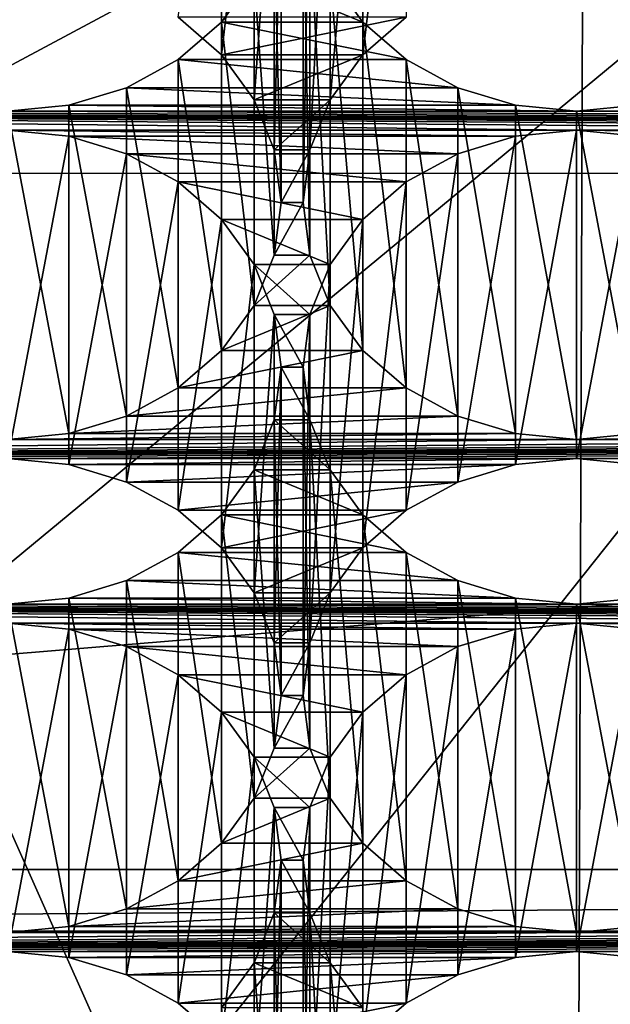
# Model space of a CAD drawing. Units: millimetres. Extents: x -77 to -18, y 3 to 172.
# Drawn here: x -51 to -50, y 18 to 20 of the extents above; entities that cross this region are included whole.
import ezdxf

# ---------------------------------------------------------------- set-up
doc = ezdxf.new("R2010")
doc.units = ezdxf.units.MM
doc.header["$LTSCALE"] = 33.374815
for name, color, linetype in [('123', 7, 'CONTINUOUS'), ('125', 7, 'CONTINUOUS'), ('127', 7, 'CONTINUOUS'), ('133', 7, 'CONTINUOUS'), ('189', 7, 'CONTINUOUS'), ('190', 7, 'CONTINUOUS'), ('223', 7, 'CONTINUOUS'), ('224', 7, 'CONTINUOUS'), ('225', 7, 'CONTINUOUS'), ('279', 7, 'CONTINUOUS'), ('291', 7, 'CONTINUOUS'), ('292', 7, 'CONTINUOUS'), ('293', 7, 'CONTINUOUS'), ('91', 7, 'CONTINUOUS')]:
    doc.layers.add(name, color=color, linetype=linetype)

msp = doc.modelspace()

# ---------------------------------------------------------------- linework, layer by layer
at = {"layer": '123', "linetype": 'Continuous'}
for points in [[(-50.7619, 20.0575, -480.9733), (-50.5135, 19.9547, -481.0327), (-50.8365, 19.9547, -481.0327), (-50.7619, 20.0575, -480.9733)], [(-50.5882, 20.0575, -480.9733), (-50.5135, 19.9547, -481.0327), (-50.7619, 20.0575, -480.9733), (-50.5882, 20.0575, -480.9733)], [(-50.8365, 19.9547, -481.0327), (-50.4145, 19.8691, -481.0822), (-50.9355, 19.8691, -481.0822), (-50.8365, 19.9547, -481.0327)], [(-50.5135, 19.9547, -481.0327), (-50.4145, 19.8691, -481.0822), (-50.8365, 19.9547, -481.0327), (-50.5135, 19.9547, -481.0327)], [(-50.9355, 19.8691, -481.0822), (-50.2962, 19.8047, -481.1193), (-51.0538, 19.8047, -481.1193), (-50.9355, 19.8691, -481.0822)], [(-50.4145, 19.8691, -481.0822), (-50.2962, 19.8047, -481.1193), (-50.9355, 19.8691, -481.0822), (-50.4145, 19.8691, -481.0822)], [(-51.0538, 19.8047, -481.1193), (-50.1646, 19.7647, -481.1424), (-51.1855, 19.7647, -481.1424), (-51.0538, 19.8047, -481.1193)], [(-50.2962, 19.8047, -481.1193), (-50.1646, 19.7647, -481.1424), (-51.0538, 19.8047, -481.1193), (-50.2962, 19.8047, -481.1193)], [(-44.825, 19.7077, -481.1753), (-46.125, 19.7077, -481.1753), (-53.925, 19.751, -481.1503), (-44.825, 19.7077, -481.1753)], [(-43.525, 19.7077, -481.1753), (-44.825, 19.7077, -481.1753), (-53.925, 19.751, -481.1503), (-43.525, 19.7077, -481.1753)], [(-46.125, 19.7077, -481.1753), (-47.425, 19.7077, -481.1753), (-53.925, 19.751, -481.1503), (-46.125, 19.7077, -481.1753)], [(-47.425, 19.7077, -481.1753), (-48.725, 19.7077, -481.1753), (-53.925, 19.751, -481.1503), (-47.425, 19.7077, -481.1753)], [(-48.725, 19.7077, -481.1753), (-50.025, 19.7077, -481.1753), (-53.925, 19.751, -481.1503), (-48.725, 19.7077, -481.1753)], [(-50.025, 19.7077, -481.1753), (-51.325, 19.7077, -481.1753), (-53.925, 19.751, -481.1503), (-50.025, 19.7077, -481.1753)], [(-42.225, 19.7077, -481.1753), (-43.525, 19.7077, -481.1753), (-53.925, 19.751, -481.1503), (-42.225, 19.7077, -481.1753)], [(-53.925, 19.751, -481.1503), (-52.625, 19.751, -481.1503), (-40.925, 19.7077, -481.1753), (-53.925, 19.751, -481.1503)], [(-42.225, 19.7077, -481.1753), (-53.925, 19.751, -481.1503), (-40.925, 19.7077, -481.1753), (-42.225, 19.7077, -481.1753)], [(-52.625, 19.751, -481.1503), (-51.325, 19.751, -481.1503), (-40.925, 19.7077, -481.1753), (-52.625, 19.751, -481.1503)], [(-51.1855, 19.7647, -481.1424), (-50.025, 19.751, -481.1503), (-51.325, 19.751, -481.1503), (-51.1855, 19.7647, -481.1424)], [(-51.325, 19.751, -481.1503), (-50.025, 19.751, -481.1503), (-40.925, 19.7077, -481.1753), (-51.325, 19.751, -481.1503)], [(-50.1646, 19.7647, -481.1424), (-50.025, 19.751, -481.1503), (-51.1855, 19.7647, -481.1424), (-50.1646, 19.7647, -481.1424)], [(-49.8855, 19.7647, -481.1424), (-48.725, 19.751, -481.1503), (-50.025, 19.751, -481.1503), (-49.8855, 19.7647, -481.1424)], [(-50.025, 19.751, -481.1503), (-48.725, 19.751, -481.1503), (-40.925, 19.7077, -481.1753), (-50.025, 19.751, -481.1503)], [(-50.025, 19.7077, -481.1753), (-50.1646, 19.694, -481.1832), (-51.325, 19.7077, -481.1753), (-50.025, 19.7077, -481.1753)], [(-51.325, 19.7077, -481.1753), (-50.1646, 19.694, -481.1832), (-51.1855, 19.694, -481.1832), (-51.325, 19.7077, -481.1753)], [(-48.725, 19.7077, -481.1753), (-48.8646, 19.694, -481.1832), (-50.025, 19.7077, -481.1753), (-48.725, 19.7077, -481.1753)], [(-50.025, 19.7077, -481.1753), (-48.8646, 19.694, -481.1832), (-49.8855, 19.694, -481.1832), (-50.025, 19.7077, -481.1753)], [(-50.1646, 19.694, -481.1832), (-50.2962, 19.654, -481.2063), (-51.1855, 19.694, -481.1832), (-50.1646, 19.694, -481.1832)], [(-51.1855, 19.694, -481.1832), (-50.2962, 19.654, -481.2063), (-51.0538, 19.654, -481.2063), (-51.1855, 19.694, -481.1832)], [(-50.2962, 19.654, -481.2063), (-50.4145, 19.5896, -481.2435), (-51.0538, 19.654, -481.2063), (-50.2962, 19.654, -481.2063)], [(-51.0538, 19.654, -481.2063), (-50.4145, 19.5896, -481.2435), (-50.9355, 19.5896, -481.2435), (-51.0538, 19.654, -481.2063)], [(-50.4145, 19.5896, -481.2435), (-50.5135, 19.504, -481.2929), (-50.9355, 19.5896, -481.2435), (-50.4145, 19.5896, -481.2435)], [(-50.9355, 19.5896, -481.2435), (-50.5135, 19.504, -481.2929), (-50.8365, 19.504, -481.2929), (-50.9355, 19.5896, -481.2435)], [(-50.5135, 19.504, -481.2929), (-50.5882, 19.4012, -481.3523), (-50.8365, 19.504, -481.2929), (-50.5135, 19.504, -481.2929)], [(-50.8365, 19.504, -481.2929), (-50.5882, 19.4012, -481.3523), (-50.7619, 19.4012, -481.3523), (-50.8365, 19.504, -481.2929)], [(-50.5882, 19.4012, -481.3523), (-50.6343, 19.2867, -481.4184), (-50.7619, 19.4012, -481.3523), (-50.5882, 19.4012, -481.3523)], [(-50.7619, 19.4012, -481.3523), (-50.6343, 19.2867, -481.4184), (-50.7157, 19.2867, -481.4184), (-50.7619, 19.4012, -481.3523)], [(-50.6343, 19.2867, -481.4184), (-50.6499, 19.1664, -481.4878), (-50.7157, 19.2867, -481.4184), (-50.6343, 19.2867, -481.4184)], [(-50.7157, 19.2867, -481.4184), (-50.6499, 19.1664, -481.4878), (-50.7001, 19.1664, -481.4878), (-50.7157, 19.2867, -481.4184)], [(-50.7001, 19.1664, -481.4878), (-50.6343, 19.0462, -481.5572), (-50.7157, 19.0462, -481.5572), (-50.7001, 19.1664, -481.4878)], [(-50.6499, 19.1664, -481.4878), (-50.6343, 19.0462, -481.5572), (-50.7001, 19.1664, -481.4878), (-50.6499, 19.1664, -481.4878)], [(-50.7157, 19.0462, -481.5572), (-50.5882, 18.9317, -481.6233), (-50.7619, 18.9317, -481.6233), (-50.7157, 19.0462, -481.5572)], [(-50.6343, 19.0462, -481.5572), (-50.5882, 18.9317, -481.6233), (-50.7157, 19.0462, -481.5572), (-50.6343, 19.0462, -481.5572)], [(-50.7619, 18.9317, -481.6233), (-50.5135, 18.8288, -481.6827), (-50.8365, 18.8288, -481.6827), (-50.7619, 18.9317, -481.6233)], [(-50.5882, 18.9317, -481.6233), (-50.5135, 18.8288, -481.6827), (-50.7619, 18.9317, -481.6233), (-50.5882, 18.9317, -481.6233)], [(-50.8365, 18.8288, -481.6827), (-50.4145, 18.7432, -481.7322), (-50.9355, 18.7432, -481.7322), (-50.8365, 18.8288, -481.6827)], [(-50.5135, 18.8288, -481.6827), (-50.4145, 18.7432, -481.7322), (-50.8365, 18.8288, -481.6827), (-50.5135, 18.8288, -481.6827)], [(-50.9355, 18.7432, -481.7322), (-50.2962, 18.6789, -481.7693), (-51.0538, 18.6789, -481.7693), (-50.9355, 18.7432, -481.7322)], [(-50.4145, 18.7432, -481.7322), (-50.2962, 18.6789, -481.7693), (-50.9355, 18.7432, -481.7322), (-50.4145, 18.7432, -481.7322)], [(-51.0538, 18.6789, -481.7693), (-50.1646, 18.6389, -481.7924), (-51.1855, 18.6389, -481.7924), (-51.0538, 18.6789, -481.7693)], [(-50.2962, 18.6789, -481.7693), (-50.1646, 18.6389, -481.7924), (-51.0538, 18.6789, -481.7693), (-50.2962, 18.6789, -481.7693)], [(-46.125, 18.5819, -481.8253), (-47.425, 18.5819, -481.8253), (-53.925, 18.6252, -481.8003), (-46.125, 18.5819, -481.8253)], [(-44.825, 18.5819, -481.8253), (-46.125, 18.5819, -481.8253), (-53.925, 18.6252, -481.8003), (-44.825, 18.5819, -481.8253)], [(-47.425, 18.5819, -481.8253), (-48.725, 18.5819, -481.8253), (-53.925, 18.6252, -481.8003), (-47.425, 18.5819, -481.8253)], [(-48.725, 18.5819, -481.8253), (-50.025, 18.5819, -481.8253), (-53.925, 18.6252, -481.8003), (-48.725, 18.5819, -481.8253)], [(-50.025, 18.5819, -481.8253), (-51.325, 18.5819, -481.8253), (-53.925, 18.6252, -481.8003), (-50.025, 18.5819, -481.8253)], [(-43.525, 18.5819, -481.8253), (-44.825, 18.5819, -481.8253), (-53.925, 18.6252, -481.8003), (-43.525, 18.5819, -481.8253)], [(-42.225, 18.5819, -481.8253), (-43.525, 18.5819, -481.8253), (-53.925, 18.6252, -481.8003), (-42.225, 18.5819, -481.8253)], [(-53.925, 18.6252, -481.8003), (-52.625, 18.6252, -481.8003), (-39.625, 18.5819, -481.8253), (-53.925, 18.6252, -481.8003)], [(-42.225, 18.5819, -481.8253), (-53.925, 18.6252, -481.8003), (-40.925, 18.5819, -481.8253), (-42.225, 18.5819, -481.8253)], [(-40.925, 18.5819, -481.8253), (-53.925, 18.6252, -481.8003), (-39.625, 18.5819, -481.8253), (-40.925, 18.5819, -481.8253)], [(-52.625, 18.6252, -481.8003), (-51.325, 18.6252, -481.8003), (-39.625, 18.5819, -481.8253), (-52.625, 18.6252, -481.8003)], [(-51.1855, 18.6389, -481.7924), (-50.025, 18.6252, -481.8003), (-51.325, 18.6252, -481.8003), (-51.1855, 18.6389, -481.7924)], [(-51.325, 18.6252, -481.8003), (-50.025, 18.6252, -481.8003), (-39.625, 18.5819, -481.8253), (-51.325, 18.6252, -481.8003)], [(-50.1646, 18.6389, -481.7924), (-50.025, 18.6252, -481.8003), (-51.1855, 18.6389, -481.7924), (-50.1646, 18.6389, -481.7924)], [(-49.8855, 18.6389, -481.7924), (-48.725, 18.6252, -481.8003), (-50.025, 18.6252, -481.8003), (-49.8855, 18.6389, -481.7924)], [(-50.025, 18.6252, -481.8003), (-48.725, 18.6252, -481.8003), (-39.625, 18.5819, -481.8253), (-50.025, 18.6252, -481.8003)], [(-50.025, 18.5819, -481.8253), (-50.1646, 18.5682, -481.8332), (-51.325, 18.5819, -481.8253), (-50.025, 18.5819, -481.8253)], [(-51.325, 18.5819, -481.8253), (-50.1646, 18.5682, -481.8332), (-51.1855, 18.5682, -481.8332), (-51.325, 18.5819, -481.8253)], [(-48.725, 18.5819, -481.8253), (-48.8646, 18.5682, -481.8332), (-50.025, 18.5819, -481.8253), (-48.725, 18.5819, -481.8253)], [(-50.025, 18.5819, -481.8253), (-48.8646, 18.5682, -481.8332), (-49.8855, 18.5682, -481.8332), (-50.025, 18.5819, -481.8253)], [(-50.1646, 18.5682, -481.8332), (-50.2962, 18.5282, -481.8563), (-51.1855, 18.5682, -481.8332), (-50.1646, 18.5682, -481.8332)], [(-51.1855, 18.5682, -481.8332), (-50.2962, 18.5282, -481.8563), (-51.0538, 18.5282, -481.8563), (-51.1855, 18.5682, -481.8332)], [(-50.2962, 18.5282, -481.8563), (-50.4145, 18.4638, -481.8935), (-51.0538, 18.5282, -481.8563), (-50.2962, 18.5282, -481.8563)], [(-51.0538, 18.5282, -481.8563), (-50.4145, 18.4638, -481.8935), (-50.9355, 18.4638, -481.8935), (-51.0538, 18.5282, -481.8563)], [(-50.4145, 18.4638, -481.8935), (-50.5135, 18.3782, -481.9429), (-50.9355, 18.4638, -481.8935), (-50.4145, 18.4638, -481.8935)], [(-50.9355, 18.4638, -481.8935), (-50.5135, 18.3782, -481.9429), (-50.8365, 18.3782, -481.9429), (-50.9355, 18.4638, -481.8935)], [(-50.5135, 18.3782, -481.9429), (-50.5882, 18.2753, -482.0023), (-50.8365, 18.3782, -481.9429), (-50.5135, 18.3782, -481.9429)], [(-50.8365, 18.3782, -481.9429), (-50.5882, 18.2753, -482.0023), (-50.7619, 18.2753, -482.0023), (-50.8365, 18.3782, -481.9429)], [(-50.5882, 18.2753, -482.0023), (-50.6343, 18.1609, -482.0684), (-50.7619, 18.2753, -482.0023), (-50.5882, 18.2753, -482.0023)], [(-50.7619, 18.2753, -482.0023), (-50.6343, 18.1609, -482.0684), (-50.7157, 18.1609, -482.0684), (-50.7619, 18.2753, -482.0023)], [(-50.6343, 18.1609, -482.0684), (-50.6499, 18.0406, -482.1378), (-50.7157, 18.1609, -482.0684), (-50.6343, 18.1609, -482.0684)], [(-50.7157, 18.1609, -482.0684), (-50.6499, 18.0406, -482.1378), (-50.7001, 18.0406, -482.1378), (-50.7157, 18.1609, -482.0684)], [(-50.7001, 18.0406, -482.1378), (-50.6343, 17.9204, -482.2072), (-50.7157, 17.9204, -482.2072), (-50.7001, 18.0406, -482.1378)], [(-50.6499, 18.0406, -482.1378), (-50.6343, 17.9204, -482.2072), (-50.7001, 18.0406, -482.1378), (-50.6499, 18.0406, -482.1378)], [(-50.7157, 17.9204, -482.2072), (-50.5882, 17.8059, -482.2733), (-50.7619, 17.8059, -482.2733), (-50.7157, 17.9204, -482.2072)], [(-50.6343, 17.9204, -482.2072), (-50.5882, 17.8059, -482.2733), (-50.7157, 17.9204, -482.2072), (-50.6343, 17.9204, -482.2072)], [(-50.7619, 17.8059, -482.2733), (-50.5135, 17.703, -482.3327), (-50.8365, 17.703, -482.3327), (-50.7619, 17.8059, -482.2733)], [(-50.5882, 17.8059, -482.2733), (-50.5135, 17.703, -482.3327), (-50.7619, 17.8059, -482.2733), (-50.5882, 17.8059, -482.2733)]]:
    msp.add_3dface(points, dxfattribs=at)
at = {"layer": '125', "linetype": 'Continuous'}
for points in [[(-50.8365, 19.8799, -479.3439), (-50.4145, 19.9655, -479.2944), (-50.9355, 19.9655, -479.2944), (-50.8365, 19.8799, -479.3439)], [(-50.5135, 19.8799, -479.3439), (-50.4145, 19.9655, -479.2944), (-50.8365, 19.8799, -479.3439), (-50.5135, 19.8799, -479.3439)], [(-50.7619, 19.777, -479.4033), (-50.5135, 19.8799, -479.3439), (-50.8365, 19.8799, -479.3439), (-50.7619, 19.777, -479.4033)], [(-50.5882, 19.777, -479.4033), (-50.5135, 19.8799, -479.3439), (-50.7619, 19.777, -479.4033), (-50.5882, 19.777, -479.4033)], [(-50.7157, 19.6625, -479.4694), (-50.5882, 19.777, -479.4033), (-50.7619, 19.777, -479.4033), (-50.7157, 19.6625, -479.4694)], [(-50.6343, 19.6625, -479.4694), (-50.5882, 19.777, -479.4033), (-50.7157, 19.6625, -479.4694), (-50.6343, 19.6625, -479.4694)], [(-50.7001, 19.5423, -479.5388), (-50.6343, 19.6625, -479.4694), (-50.7157, 19.6625, -479.4694), (-50.7001, 19.5423, -479.5388)], [(-50.6499, 19.5423, -479.5388), (-50.6343, 19.6625, -479.4694), (-50.7001, 19.5423, -479.5388), (-50.6499, 19.5423, -479.5388)], [(-50.6343, 19.422, -479.6082), (-50.6499, 19.5423, -479.5388), (-50.7157, 19.422, -479.6082), (-50.6343, 19.422, -479.6082)], [(-50.7157, 19.422, -479.6082), (-50.6499, 19.5423, -479.5388), (-50.7001, 19.5423, -479.5388), (-50.7157, 19.422, -479.6082)], [(-50.5882, 19.3075, -479.6743), (-50.6343, 19.422, -479.6082), (-50.7619, 19.3075, -479.6743), (-50.5882, 19.3075, -479.6743)], [(-50.7619, 19.3075, -479.6743), (-50.6343, 19.422, -479.6082), (-50.7157, 19.422, -479.6082), (-50.7619, 19.3075, -479.6743)], [(-50.5135, 19.2047, -479.7337), (-50.5882, 19.3075, -479.6743), (-50.8365, 19.2047, -479.7337), (-50.5135, 19.2047, -479.7337)], [(-50.8365, 19.2047, -479.7337), (-50.5882, 19.3075, -479.6743), (-50.7619, 19.3075, -479.6743), (-50.8365, 19.2047, -479.7337)], [(-50.4145, 19.1191, -479.7831), (-50.5135, 19.2047, -479.7337), (-50.9355, 19.1191, -479.7831), (-50.4145, 19.1191, -479.7831)], [(-50.9355, 19.1191, -479.7831), (-50.5135, 19.2047, -479.7337), (-50.8365, 19.2047, -479.7337), (-50.9355, 19.1191, -479.7831)], [(-50.2962, 19.0547, -479.8203), (-50.4145, 19.1191, -479.7831), (-51.0538, 19.0547, -479.8203), (-50.2962, 19.0547, -479.8203)], [(-51.0538, 19.0547, -479.8203), (-50.4145, 19.1191, -479.7831), (-50.9355, 19.1191, -479.7831), (-51.0538, 19.0547, -479.8203)], [(-50.1646, 19.0147, -479.8434), (-50.2962, 19.0547, -479.8203), (-51.1855, 19.0147, -479.8434), (-50.1646, 19.0147, -479.8434)], [(-51.1855, 19.0147, -479.8434), (-50.2962, 19.0547, -479.8203), (-51.0538, 19.0547, -479.8203), (-51.1855, 19.0147, -479.8434)], [(-50.025, 19.001, -479.8513), (-50.1646, 19.0147, -479.8434), (-51.325, 19.001, -479.8513), (-50.025, 19.001, -479.8513)], [(-51.325, 19.001, -479.8513), (-50.1646, 19.0147, -479.8434), (-51.1855, 19.0147, -479.8434), (-51.325, 19.001, -479.8513)], [(-48.725, 19.001, -479.8513), (-48.8646, 19.0147, -479.8434), (-50.025, 19.001, -479.8513), (-48.725, 19.001, -479.8513)], [(-50.025, 19.001, -479.8513), (-48.8646, 19.0147, -479.8434), (-49.8855, 19.0147, -479.8434), (-50.025, 19.001, -479.8513)], [(-43.525, 19.001, -479.8513), (-44.825, 19.001, -479.8513), (-53.925, 18.9577, -479.8763), (-43.525, 19.001, -479.8513)], [(-42.225, 19.001, -479.8513), (-43.525, 19.001, -479.8513), (-53.925, 18.9577, -479.8763), (-42.225, 19.001, -479.8513)], [(-44.825, 19.001, -479.8513), (-46.125, 19.001, -479.8513), (-53.925, 18.9577, -479.8763), (-44.825, 19.001, -479.8513)], [(-46.125, 19.001, -479.8513), (-47.425, 19.001, -479.8513), (-53.925, 18.9577, -479.8763), (-46.125, 19.001, -479.8513)], [(-47.425, 19.001, -479.8513), (-48.725, 19.001, -479.8513), (-53.925, 18.9577, -479.8763), (-47.425, 19.001, -479.8513)], [(-48.725, 19.001, -479.8513), (-50.025, 19.001, -479.8513), (-53.925, 18.9577, -479.8763), (-48.725, 19.001, -479.8513)], [(-50.025, 19.001, -479.8513), (-51.325, 19.001, -479.8513), (-53.925, 18.9577, -479.8763), (-50.025, 19.001, -479.8513)], [(-53.925, 18.9577, -479.8763), (-52.625, 18.9577, -479.8763), (-40.925, 19.001, -479.8513), (-53.925, 18.9577, -479.8763)], [(-42.225, 19.001, -479.8513), (-53.925, 18.9577, -479.8763), (-40.925, 19.001, -479.8513), (-42.225, 19.001, -479.8513)], [(-52.625, 18.9577, -479.8763), (-51.325, 18.9577, -479.8763), (-40.925, 19.001, -479.8513), (-52.625, 18.9577, -479.8763)], [(-51.325, 18.9577, -479.8763), (-50.025, 18.9577, -479.8763), (-40.925, 19.001, -479.8513), (-51.325, 18.9577, -479.8763)], [(-50.025, 18.9577, -479.8763), (-48.725, 18.9577, -479.8763), (-40.925, 19.001, -479.8513), (-50.025, 18.9577, -479.8763)], [(-50.025, 18.9577, -479.8763), (-51.325, 18.9577, -479.8763), (-51.1855, 18.944, -479.8842), (-50.025, 18.9577, -479.8763)], [(-50.1646, 18.944, -479.8842), (-50.025, 18.9577, -479.8763), (-51.1855, 18.944, -479.8842), (-50.1646, 18.944, -479.8842)], [(-51.0538, 18.904, -479.9073), (-50.1646, 18.944, -479.8842), (-51.1855, 18.944, -479.8842), (-51.0538, 18.904, -479.9073)], [(-50.2962, 18.904, -479.9073), (-50.1646, 18.944, -479.8842), (-51.0538, 18.904, -479.9073), (-50.2962, 18.904, -479.9073)], [(-48.725, 18.9577, -479.8763), (-50.025, 18.9577, -479.8763), (-49.8855, 18.944, -479.8842), (-48.725, 18.9577, -479.8763)], [(-50.9355, 18.8396, -479.9444), (-50.2962, 18.904, -479.9073), (-51.0538, 18.904, -479.9073), (-50.9355, 18.8396, -479.9444)], [(-50.4145, 18.8396, -479.9444), (-50.2962, 18.904, -479.9073), (-50.9355, 18.8396, -479.9444), (-50.4145, 18.8396, -479.9444)], [(-50.8365, 18.754, -479.9939), (-50.4145, 18.8396, -479.9444), (-50.9355, 18.8396, -479.9444), (-50.8365, 18.754, -479.9939)], [(-50.5135, 18.754, -479.9939), (-50.4145, 18.8396, -479.9444), (-50.8365, 18.754, -479.9939), (-50.5135, 18.754, -479.9939)], [(-50.7619, 18.6512, -480.0533), (-50.5135, 18.754, -479.9939), (-50.8365, 18.754, -479.9939), (-50.7619, 18.6512, -480.0533)], [(-50.5882, 18.6512, -480.0533), (-50.5135, 18.754, -479.9939), (-50.7619, 18.6512, -480.0533), (-50.5882, 18.6512, -480.0533)], [(-50.7157, 18.5367, -480.1194), (-50.5882, 18.6512, -480.0533), (-50.7619, 18.6512, -480.0533), (-50.7157, 18.5367, -480.1194)], [(-50.6343, 18.5367, -480.1194), (-50.5882, 18.6512, -480.0533), (-50.7157, 18.5367, -480.1194), (-50.6343, 18.5367, -480.1194)], [(-50.7001, 18.4164, -480.1888), (-50.6343, 18.5367, -480.1194), (-50.7157, 18.5367, -480.1194), (-50.7001, 18.4164, -480.1888)], [(-50.6499, 18.4164, -480.1888), (-50.6343, 18.5367, -480.1194), (-50.7001, 18.4164, -480.1888), (-50.6499, 18.4164, -480.1888)], [(-50.6343, 18.2962, -480.2582), (-50.6499, 18.4164, -480.1888), (-50.7157, 18.2962, -480.2582), (-50.6343, 18.2962, -480.2582)], [(-50.7157, 18.2962, -480.2582), (-50.6499, 18.4164, -480.1888), (-50.7001, 18.4164, -480.1888), (-50.7157, 18.2962, -480.2582)], [(-50.5882, 18.1817, -480.3243), (-50.6343, 18.2962, -480.2582), (-50.7619, 18.1817, -480.3243), (-50.5882, 18.1817, -480.3243)], [(-50.7619, 18.1817, -480.3243), (-50.6343, 18.2962, -480.2582), (-50.7157, 18.2962, -480.2582), (-50.7619, 18.1817, -480.3243)], [(-50.5135, 18.0788, -480.3837), (-50.5882, 18.1817, -480.3243), (-50.8365, 18.0788, -480.3837), (-50.5135, 18.0788, -480.3837)], [(-50.8365, 18.0788, -480.3837), (-50.5882, 18.1817, -480.3243), (-50.7619, 18.1817, -480.3243), (-50.8365, 18.0788, -480.3837)], [(-50.4145, 17.9932, -480.4331), (-50.5135, 18.0788, -480.3837), (-50.9355, 17.9932, -480.4331), (-50.4145, 17.9932, -480.4331)], [(-50.9355, 17.9932, -480.4331), (-50.5135, 18.0788, -480.3837), (-50.8365, 18.0788, -480.3837), (-50.9355, 17.9932, -480.4331)], [(-50.2962, 17.9289, -480.4703), (-50.4145, 17.9932, -480.4331), (-51.0538, 17.9289, -480.4703), (-50.2962, 17.9289, -480.4703)], [(-51.0538, 17.9289, -480.4703), (-50.4145, 17.9932, -480.4331), (-50.9355, 17.9932, -480.4331), (-51.0538, 17.9289, -480.4703)], [(-50.1646, 17.8889, -480.4934), (-50.2962, 17.9289, -480.4703), (-51.1855, 17.8889, -480.4934), (-50.1646, 17.8889, -480.4934)], [(-51.1855, 17.8889, -480.4934), (-50.2962, 17.9289, -480.4703), (-51.0538, 17.9289, -480.4703), (-51.1855, 17.8889, -480.4934)], [(-50.025, 17.8752, -480.5013), (-50.1646, 17.8889, -480.4934), (-51.325, 17.8752, -480.5013), (-50.025, 17.8752, -480.5013)], [(-51.325, 17.8752, -480.5013), (-50.1646, 17.8889, -480.4934), (-51.1855, 17.8889, -480.4934), (-51.325, 17.8752, -480.5013)], [(-48.725, 17.8752, -480.5013), (-48.8646, 17.8889, -480.4934), (-50.025, 17.8752, -480.5013), (-48.725, 17.8752, -480.5013)], [(-50.025, 17.8752, -480.5013), (-48.8646, 17.8889, -480.4934), (-49.8855, 17.8889, -480.4934), (-50.025, 17.8752, -480.5013)], [(-44.825, 17.8752, -480.5013), (-46.125, 17.8752, -480.5013), (-55.225, 17.8319, -480.5263), (-44.825, 17.8752, -480.5013)], [(-43.525, 17.8752, -480.5013), (-44.825, 17.8752, -480.5013), (-55.225, 17.8319, -480.5263), (-43.525, 17.8752, -480.5013)], [(-46.125, 17.8752, -480.5013), (-47.425, 17.8752, -480.5013), (-55.225, 17.8319, -480.5263), (-46.125, 17.8752, -480.5013)], [(-47.425, 17.8752, -480.5013), (-48.725, 17.8752, -480.5013), (-55.225, 17.8319, -480.5263), (-47.425, 17.8752, -480.5013)], [(-48.725, 17.8752, -480.5013), (-50.025, 17.8752, -480.5013), (-55.225, 17.8319, -480.5263), (-48.725, 17.8752, -480.5013)], [(-50.025, 17.8752, -480.5013), (-51.325, 17.8752, -480.5013), (-55.225, 17.8319, -480.5263), (-50.025, 17.8752, -480.5013)], [(-42.225, 17.8752, -480.5013), (-43.525, 17.8752, -480.5013), (-55.225, 17.8319, -480.5263), (-42.225, 17.8752, -480.5013)], [(-40.925, 17.8752, -480.5013), (-42.225, 17.8752, -480.5013), (-55.225, 17.8319, -480.5263), (-40.925, 17.8752, -480.5013)], [(-53.925, 17.8319, -480.5263), (-40.925, 17.8752, -480.5013), (-55.225, 17.8319, -480.5263), (-53.925, 17.8319, -480.5263)], [(-53.925, 17.8319, -480.5263), (-52.625, 17.8319, -480.5263), (-40.925, 17.8752, -480.5013), (-53.925, 17.8319, -480.5263)], [(-52.625, 17.8319, -480.5263), (-51.325, 17.8319, -480.5263), (-40.925, 17.8752, -480.5013), (-52.625, 17.8319, -480.5263)], [(-51.325, 17.8319, -480.5263), (-50.025, 17.8319, -480.5263), (-40.925, 17.8752, -480.5013), (-51.325, 17.8319, -480.5263)], [(-50.025, 17.8319, -480.5263), (-48.725, 17.8319, -480.5263), (-40.925, 17.8752, -480.5013), (-50.025, 17.8319, -480.5263)], [(-50.025, 17.8319, -480.5263), (-51.325, 17.8319, -480.5263), (-51.1855, 17.8182, -480.5342), (-50.025, 17.8319, -480.5263)], [(-50.1646, 17.8182, -480.5342), (-50.025, 17.8319, -480.5263), (-51.1855, 17.8182, -480.5342), (-50.1646, 17.8182, -480.5342)], [(-51.0538, 17.7782, -480.5573), (-50.1646, 17.8182, -480.5342), (-51.1855, 17.8182, -480.5342), (-51.0538, 17.7782, -480.5573)], [(-50.2962, 17.7782, -480.5573), (-50.1646, 17.8182, -480.5342), (-51.0538, 17.7782, -480.5573), (-50.2962, 17.7782, -480.5573)], [(-48.725, 17.8319, -480.5263), (-50.025, 17.8319, -480.5263), (-49.8855, 17.8182, -480.5342), (-48.725, 17.8319, -480.5263)], [(-50.9355, 17.7138, -480.5944), (-50.2962, 17.7782, -480.5573), (-51.0538, 17.7782, -480.5573), (-50.9355, 17.7138, -480.5944)], [(-50.4145, 17.7138, -480.5944), (-50.2962, 17.7782, -480.5573), (-50.9355, 17.7138, -480.5944), (-50.4145, 17.7138, -480.5944)], [(-50.8365, 17.6282, -480.6439), (-50.4145, 17.7138, -480.5944), (-50.9355, 17.7138, -480.5944), (-50.8365, 17.6282, -480.6439)], [(-50.5135, 17.6282, -480.6439), (-50.4145, 17.7138, -480.5944), (-50.8365, 17.6282, -480.6439), (-50.5135, 17.6282, -480.6439)]]:
    msp.add_3dface(points, dxfattribs=at)
at = {"layer": '127', "linetype": 'Continuous'}
for points in [[(-38.023, 19.6091, -483.5416), (-38.8081, 21.0975, -482.6823), (-56.8269, 19.6094, -483.5415), (-38.023, 19.6091, -483.5416)], [(-38.8081, 21.0975, -482.6823), (-56.0419, 21.0975, -482.6823), (-56.8269, 19.6094, -483.5415), (-38.8081, 21.0975, -482.6823)], [(-38.023, 19.6091, -483.5416), (-56.8269, 19.6094, -483.5415), (-57.2732, 18.0187, -484.4599), (-38.023, 19.6091, -483.5416)], [(-37.5769, 18.0187, -484.4599), (-38.023, 19.6091, -483.5416), (-57.2732, 18.0187, -484.4599), (-37.5769, 18.0187, -484.4599)], [(-37.5769, 18.0187, -484.4599), (-57.2732, 18.0187, -484.4599), (-56.5891, 17.8785, -484.5408), (-37.5769, 18.0187, -484.4599)], [(-37.5769, 18.0187, -484.4599), (-56.5891, 17.8785, -484.5408), (-38.261, 17.8785, -484.5408), (-37.5769, 18.0187, -484.4599)], [(-56.5891, 17.8785, -484.5408), (-56.6636, 16.7889, -485.1699), (-38.261, 17.8785, -484.5408), (-56.5891, 17.8785, -484.5408)], [(-38.261, 17.8785, -484.5408), (-56.6636, 16.7889, -485.1699), (-38.1864, 16.7889, -485.1699), (-38.261, 17.8785, -484.5408)]]:
    msp.add_3dface(points, dxfattribs=at)
at = {"layer": '133', "linetype": 'Continuous'}
for points in [[(-55.425, 21.0889, -492.6177), (-47.425, 21.9389, -494.0899), (-55.2243, 19.5471, -493.5079), (-55.425, 21.0889, -492.6177)], [(-47.425, 21.9389, -494.0899), (-54.6329, 18.0832, -494.3531), (-55.2243, 19.5471, -493.5079), (-47.425, 21.9389, -494.0899)], [(-47.425, 21.9389, -494.0899), (-53.6795, 16.7691, -495.1117), (-54.6329, 18.0832, -494.3531), (-47.425, 21.9389, -494.0899)], [(-47.425, 21.9389, -494.0899), (-52.4128, 15.6722, -495.745), (-53.6795, 16.7691, -495.1117), (-47.425, 21.9389, -494.0899)], [(-47.425, 21.9389, -494.0899), (-50.8964, 14.847, -496.2215), (-52.4128, 15.6722, -495.745), (-47.425, 21.9389, -494.0899)], [(-47.425, 21.9389, -494.0899), (-49.2049, 14.3344, -496.5174), (-50.8964, 14.847, -496.2215), (-47.425, 21.9389, -494.0899)]]:
    msp.add_3dface(points, dxfattribs=at)
at = {"layer": '189', "linetype": 'Continuous'}
for points in [[(-50.025, 18.5819, -481.8253), (-49.8855, 18.5682, -481.8332), (-50.025, 17.8319, -480.5263), (-50.025, 18.5819, -481.8253)], [(-50.025, 17.8319, -480.5263), (-49.8855, 18.5682, -481.8332), (-49.8855, 17.8182, -480.5342), (-50.025, 17.8319, -480.5263)]]:
    msp.add_3dface(points, dxfattribs=at)
at = {"layer": '190', "linetype": 'Continuous'}
for points in [[(-50.1646, 18.5682, -481.8332), (-50.025, 18.5819, -481.8253), (-50.1646, 17.8182, -480.5342), (-50.1646, 18.5682, -481.8332)], [(-50.025, 18.5819, -481.8253), (-50.025, 17.8319, -480.5263), (-50.1646, 17.8182, -480.5342), (-50.025, 18.5819, -481.8253)], [(-50.2962, 18.5282, -481.8563), (-50.1646, 18.5682, -481.8332), (-50.2962, 17.7782, -480.5573), (-50.2962, 18.5282, -481.8563)], [(-50.1646, 18.5682, -481.8332), (-50.1646, 17.8182, -480.5342), (-50.2962, 17.7782, -480.5573), (-50.1646, 18.5682, -481.8332)], [(-50.4145, 18.4638, -481.8935), (-50.2962, 18.5282, -481.8563), (-50.4145, 17.7138, -480.5944), (-50.4145, 18.4638, -481.8935)], [(-50.2962, 18.5282, -481.8563), (-50.2962, 17.7782, -480.5573), (-50.4145, 17.7138, -480.5944), (-50.2962, 18.5282, -481.8563)], [(-50.5135, 18.3782, -481.9429), (-50.4145, 18.4638, -481.8935), (-50.5135, 17.6282, -480.6439), (-50.5135, 18.3782, -481.9429)], [(-50.4145, 18.4638, -481.8935), (-50.4145, 17.7138, -480.5944), (-50.5135, 17.6282, -480.6439), (-50.4145, 18.4638, -481.8935)], [(-50.5882, 18.2753, -482.0023), (-50.5135, 18.3782, -481.9429), (-50.5882, 17.5253, -480.7033), (-50.5882, 18.2753, -482.0023)], [(-50.5135, 18.3782, -481.9429), (-50.5135, 17.6282, -480.6439), (-50.5882, 17.5253, -480.7033), (-50.5135, 18.3782, -481.9429)], [(-50.6343, 18.1609, -482.0684), (-50.5882, 18.2753, -482.0023), (-50.6343, 17.4109, -480.7694), (-50.6343, 18.1609, -482.0684)], [(-50.5882, 18.2753, -482.0023), (-50.5882, 17.5253, -480.7033), (-50.6343, 17.4109, -480.7694), (-50.5882, 18.2753, -482.0023)], [(-50.6499, 18.0406, -482.1378), (-50.6343, 18.1609, -482.0684), (-50.6499, 17.2906, -480.8388), (-50.6499, 18.0406, -482.1378)], [(-50.6343, 18.1609, -482.0684), (-50.6343, 17.4109, -480.7694), (-50.6499, 17.2906, -480.8388), (-50.6343, 18.1609, -482.0684)], [(-50.6343, 17.9204, -482.2072), (-50.6499, 18.0406, -482.1378), (-50.6343, 17.1704, -480.9082), (-50.6343, 17.9204, -482.2072)], [(-50.6499, 18.0406, -482.1378), (-50.6499, 17.2906, -480.8388), (-50.6343, 17.1704, -480.9082), (-50.6499, 18.0406, -482.1378)], [(-50.5882, 17.8059, -482.2733), (-50.6343, 17.9204, -482.2072), (-50.5882, 17.0559, -480.9743), (-50.5882, 17.8059, -482.2733)], [(-50.6343, 17.9204, -482.2072), (-50.6343, 17.1704, -480.9082), (-50.5882, 17.0559, -480.9743), (-50.6343, 17.9204, -482.2072)], [(-50.5135, 17.703, -482.3327), (-50.5882, 17.8059, -482.2733), (-50.5135, 16.953, -481.0337), (-50.5135, 17.703, -482.3327)], [(-50.5882, 17.8059, -482.2733), (-50.5882, 17.0559, -480.9743), (-50.5135, 16.953, -481.0337), (-50.5882, 17.8059, -482.2733)]]:
    msp.add_3dface(points, dxfattribs=at)
at = {"layer": '223', "linetype": 'Continuous'}
for points in [[(-50.025, 19.7077, -481.1753), (-49.8855, 19.694, -481.1832), (-50.025, 18.9577, -479.8763), (-50.025, 19.7077, -481.1753)], [(-50.025, 18.9577, -479.8763), (-49.8855, 19.694, -481.1832), (-49.8855, 18.944, -479.8842), (-50.025, 18.9577, -479.8763)], [(-49.8855, 18.6389, -481.7924), (-50.025, 18.6252, -481.8003), (-49.8855, 17.8889, -480.4934), (-49.8855, 18.6389, -481.7924)], [(-50.025, 18.6252, -481.8003), (-50.025, 17.8752, -480.5013), (-49.8855, 17.8889, -480.4934), (-50.025, 18.6252, -481.8003)]]:
    msp.add_3dface(points, dxfattribs=at)
at = {"layer": '224', "linetype": 'Continuous'}
for points in [[(-50.1646, 19.694, -481.1832), (-50.025, 19.7077, -481.1753), (-50.1646, 18.944, -479.8842), (-50.1646, 19.694, -481.1832)], [(-50.025, 19.7077, -481.1753), (-50.025, 18.9577, -479.8763), (-50.1646, 18.944, -479.8842), (-50.025, 19.7077, -481.1753)], [(-50.2962, 19.654, -481.2063), (-50.1646, 19.694, -481.1832), (-50.2962, 18.904, -479.9073), (-50.2962, 19.654, -481.2063)], [(-50.1646, 19.694, -481.1832), (-50.1646, 18.944, -479.8842), (-50.2962, 18.904, -479.9073), (-50.1646, 19.694, -481.1832)], [(-50.4145, 19.5896, -481.2435), (-50.2962, 19.654, -481.2063), (-50.4145, 18.8396, -479.9444), (-50.4145, 19.5896, -481.2435)], [(-50.2962, 19.654, -481.2063), (-50.2962, 18.904, -479.9073), (-50.4145, 18.8396, -479.9444), (-50.2962, 19.654, -481.2063)], [(-50.5135, 19.504, -481.2929), (-50.4145, 19.5896, -481.2435), (-50.5135, 18.754, -479.9939), (-50.5135, 19.504, -481.2929)], [(-50.4145, 19.5896, -481.2435), (-50.4145, 18.8396, -479.9444), (-50.5135, 18.754, -479.9939), (-50.4145, 19.5896, -481.2435)], [(-50.5882, 19.4012, -481.3523), (-50.5135, 19.504, -481.2929), (-50.5882, 18.6512, -480.0533), (-50.5882, 19.4012, -481.3523)], [(-50.5135, 19.504, -481.2929), (-50.5135, 18.754, -479.9939), (-50.5882, 18.6512, -480.0533), (-50.5135, 19.504, -481.2929)], [(-50.6343, 19.2867, -481.4184), (-50.5882, 19.4012, -481.3523), (-50.6343, 18.5367, -480.1194), (-50.6343, 19.2867, -481.4184)], [(-50.5882, 19.4012, -481.3523), (-50.5882, 18.6512, -480.0533), (-50.6343, 18.5367, -480.1194), (-50.5882, 19.4012, -481.3523)], [(-50.6499, 19.1664, -481.4878), (-50.6343, 19.2867, -481.4184), (-50.6499, 18.4164, -480.1888), (-50.6499, 19.1664, -481.4878)], [(-50.6343, 19.2867, -481.4184), (-50.6343, 18.5367, -480.1194), (-50.6499, 18.4164, -480.1888), (-50.6343, 19.2867, -481.4184)], [(-50.6343, 19.0462, -481.5572), (-50.6499, 19.1664, -481.4878), (-50.6343, 18.2962, -480.2582), (-50.6343, 19.0462, -481.5572)], [(-50.6499, 19.1664, -481.4878), (-50.6499, 18.4164, -480.1888), (-50.6343, 18.2962, -480.2582), (-50.6499, 19.1664, -481.4878)], [(-50.5882, 18.9317, -481.6233), (-50.6343, 19.0462, -481.5572), (-50.5882, 18.1817, -480.3243), (-50.5882, 18.9317, -481.6233)], [(-50.6343, 19.0462, -481.5572), (-50.6343, 18.2962, -480.2582), (-50.5882, 18.1817, -480.3243), (-50.6343, 19.0462, -481.5572)], [(-50.5135, 18.8288, -481.6827), (-50.5882, 18.9317, -481.6233), (-50.5135, 18.0788, -480.3837), (-50.5135, 18.8288, -481.6827)], [(-50.5882, 18.9317, -481.6233), (-50.5882, 18.1817, -480.3243), (-50.5135, 18.0788, -480.3837), (-50.5882, 18.9317, -481.6233)], [(-50.4145, 18.7432, -481.7322), (-50.5135, 18.8288, -481.6827), (-50.4145, 17.9932, -480.4331), (-50.4145, 18.7432, -481.7322)], [(-50.5135, 18.8288, -481.6827), (-50.5135, 18.0788, -480.3837), (-50.4145, 17.9932, -480.4331), (-50.5135, 18.8288, -481.6827)], [(-50.2962, 18.6789, -481.7693), (-50.4145, 18.7432, -481.7322), (-50.2962, 17.9289, -480.4703), (-50.2962, 18.6789, -481.7693)], [(-50.4145, 18.7432, -481.7322), (-50.4145, 17.9932, -480.4331), (-50.2962, 17.9289, -480.4703), (-50.4145, 18.7432, -481.7322)], [(-50.1646, 18.6389, -481.7924), (-50.2962, 18.6789, -481.7693), (-50.1646, 17.8889, -480.4934), (-50.1646, 18.6389, -481.7924)], [(-50.2962, 18.6789, -481.7693), (-50.2962, 17.9289, -480.4703), (-50.1646, 17.8889, -480.4934), (-50.2962, 18.6789, -481.7693)], [(-50.025, 18.6252, -481.8003), (-50.1646, 18.6389, -481.7924), (-50.025, 17.8752, -480.5013), (-50.025, 18.6252, -481.8003)], [(-50.1646, 18.6389, -481.7924), (-50.1646, 17.8889, -480.4934), (-50.025, 17.8752, -480.5013), (-50.1646, 18.6389, -481.7924)]]:
    msp.add_3dface(points, dxfattribs=at)
at = {"layer": '225', "linetype": 'Continuous'}
for points in [[(-51.325, 18.5819, -481.8253), (-51.1855, 18.5682, -481.8332), (-51.325, 17.8319, -480.5263), (-51.325, 18.5819, -481.8253)], [(-51.325, 17.8319, -480.5263), (-51.1855, 18.5682, -481.8332), (-51.1855, 17.8182, -480.5342), (-51.325, 17.8319, -480.5263)], [(-51.1855, 18.5682, -481.8332), (-51.0538, 18.5282, -481.8563), (-51.1855, 17.8182, -480.5342), (-51.1855, 18.5682, -481.8332)], [(-51.0538, 18.5282, -481.8563), (-51.0538, 17.7782, -480.5573), (-51.1855, 17.8182, -480.5342), (-51.0538, 18.5282, -481.8563)], [(-51.0538, 18.5282, -481.8563), (-50.9355, 18.4638, -481.8935), (-51.0538, 17.7782, -480.5573), (-51.0538, 18.5282, -481.8563)], [(-50.9355, 18.4638, -481.8935), (-50.9355, 17.7138, -480.5944), (-51.0538, 17.7782, -480.5573), (-50.9355, 18.4638, -481.8935)], [(-50.9355, 18.4638, -481.8935), (-50.8365, 18.3782, -481.9429), (-50.9355, 17.7138, -480.5944), (-50.9355, 18.4638, -481.8935)], [(-50.8365, 18.3782, -481.9429), (-50.8365, 17.6282, -480.6439), (-50.9355, 17.7138, -480.5944), (-50.8365, 18.3782, -481.9429)], [(-50.8365, 18.3782, -481.9429), (-50.7619, 18.2753, -482.0023), (-50.8365, 17.6282, -480.6439), (-50.8365, 18.3782, -481.9429)], [(-50.7619, 18.2753, -482.0023), (-50.7619, 17.5253, -480.7033), (-50.8365, 17.6282, -480.6439), (-50.7619, 18.2753, -482.0023)], [(-50.7619, 18.2753, -482.0023), (-50.7157, 18.1609, -482.0684), (-50.7619, 17.5253, -480.7033), (-50.7619, 18.2753, -482.0023)], [(-50.7157, 18.1609, -482.0684), (-50.7157, 17.4109, -480.7694), (-50.7619, 17.5253, -480.7033), (-50.7157, 18.1609, -482.0684)], [(-50.7157, 18.1609, -482.0684), (-50.7001, 18.0406, -482.1378), (-50.7157, 17.4109, -480.7694), (-50.7157, 18.1609, -482.0684)], [(-50.7001, 18.0406, -482.1378), (-50.7157, 17.9204, -482.2072), (-50.7001, 17.2906, -480.8388), (-50.7001, 18.0406, -482.1378)], [(-50.7001, 18.0406, -482.1378), (-50.7001, 17.2906, -480.8388), (-50.7157, 17.4109, -480.7694), (-50.7001, 18.0406, -482.1378)], [(-50.7157, 17.9204, -482.2072), (-50.7619, 17.8059, -482.2733), (-50.7157, 17.1704, -480.9082), (-50.7157, 17.9204, -482.2072)], [(-50.7157, 17.9204, -482.2072), (-50.7157, 17.1704, -480.9082), (-50.7001, 17.2906, -480.8388), (-50.7157, 17.9204, -482.2072)], [(-50.7619, 17.8059, -482.2733), (-50.8365, 17.703, -482.3327), (-50.7619, 17.0559, -480.9743), (-50.7619, 17.8059, -482.2733)], [(-50.7619, 17.8059, -482.2733), (-50.7619, 17.0559, -480.9743), (-50.7157, 17.1704, -480.9082), (-50.7619, 17.8059, -482.2733)]]:
    msp.add_3dface(points, dxfattribs=at)
at = {"layer": '279', "linetype": 'Continuous'}
for points in [[(-51.325, 19.7077, -481.1753), (-51.1855, 19.694, -481.1832), (-51.325, 18.9577, -479.8763), (-51.325, 19.7077, -481.1753)], [(-51.325, 18.9577, -479.8763), (-51.1855, 19.694, -481.1832), (-51.1855, 18.944, -479.8842), (-51.325, 18.9577, -479.8763)], [(-51.1855, 19.694, -481.1832), (-51.0538, 19.654, -481.2063), (-51.1855, 18.944, -479.8842), (-51.1855, 19.694, -481.1832)], [(-51.0538, 19.654, -481.2063), (-51.0538, 18.904, -479.9073), (-51.1855, 18.944, -479.8842), (-51.0538, 19.654, -481.2063)], [(-51.0538, 19.654, -481.2063), (-50.9355, 19.5896, -481.2435), (-51.0538, 18.904, -479.9073), (-51.0538, 19.654, -481.2063)], [(-50.9355, 19.5896, -481.2435), (-50.9355, 18.8396, -479.9444), (-51.0538, 18.904, -479.9073), (-50.9355, 19.5896, -481.2435)], [(-50.9355, 19.5896, -481.2435), (-50.8365, 19.504, -481.2929), (-50.9355, 18.8396, -479.9444), (-50.9355, 19.5896, -481.2435)], [(-50.8365, 19.504, -481.2929), (-50.8365, 18.754, -479.9939), (-50.9355, 18.8396, -479.9444), (-50.8365, 19.504, -481.2929)], [(-50.8365, 19.504, -481.2929), (-50.7619, 19.4012, -481.3523), (-50.8365, 18.754, -479.9939), (-50.8365, 19.504, -481.2929)], [(-50.7619, 19.4012, -481.3523), (-50.7619, 18.6512, -480.0533), (-50.8365, 18.754, -479.9939), (-50.7619, 19.4012, -481.3523)], [(-50.7619, 19.4012, -481.3523), (-50.7157, 19.2867, -481.4184), (-50.7619, 18.6512, -480.0533), (-50.7619, 19.4012, -481.3523)], [(-50.7157, 19.2867, -481.4184), (-50.7157, 18.5367, -480.1194), (-50.7619, 18.6512, -480.0533), (-50.7157, 19.2867, -481.4184)], [(-50.7157, 19.2867, -481.4184), (-50.7001, 19.1664, -481.4878), (-50.7157, 18.5367, -480.1194), (-50.7157, 19.2867, -481.4184)], [(-50.7001, 19.1664, -481.4878), (-50.7157, 19.0462, -481.5572), (-50.7001, 18.4164, -480.1888), (-50.7001, 19.1664, -481.4878)], [(-50.7001, 19.1664, -481.4878), (-50.7001, 18.4164, -480.1888), (-50.7157, 18.5367, -480.1194), (-50.7001, 19.1664, -481.4878)], [(-50.7157, 19.0462, -481.5572), (-50.7619, 18.9317, -481.6233), (-50.7157, 18.2962, -480.2582), (-50.7157, 19.0462, -481.5572)], [(-50.7157, 19.0462, -481.5572), (-50.7157, 18.2962, -480.2582), (-50.7001, 18.4164, -480.1888), (-50.7157, 19.0462, -481.5572)], [(-50.7619, 18.9317, -481.6233), (-50.8365, 18.8288, -481.6827), (-50.7619, 18.1817, -480.3243), (-50.7619, 18.9317, -481.6233)], [(-50.7619, 18.9317, -481.6233), (-50.7619, 18.1817, -480.3243), (-50.7157, 18.2962, -480.2582), (-50.7619, 18.9317, -481.6233)], [(-50.8365, 18.8288, -481.6827), (-50.9355, 18.7432, -481.7322), (-50.8365, 18.0788, -480.3837), (-50.8365, 18.8288, -481.6827)], [(-50.8365, 18.8288, -481.6827), (-50.8365, 18.0788, -480.3837), (-50.7619, 18.1817, -480.3243), (-50.8365, 18.8288, -481.6827)], [(-50.9355, 18.7432, -481.7322), (-51.0538, 18.6789, -481.7693), (-50.9355, 17.9932, -480.4331), (-50.9355, 18.7432, -481.7322)], [(-50.9355, 18.7432, -481.7322), (-50.9355, 17.9932, -480.4331), (-50.8365, 18.0788, -480.3837), (-50.9355, 18.7432, -481.7322)], [(-51.0538, 18.6789, -481.7693), (-51.1855, 18.6389, -481.7924), (-51.0538, 17.9289, -480.4703), (-51.0538, 18.6789, -481.7693)], [(-51.0538, 18.6789, -481.7693), (-51.0538, 17.9289, -480.4703), (-50.9355, 17.9932, -480.4331), (-51.0538, 18.6789, -481.7693)], [(-51.1855, 18.6389, -481.7924), (-51.325, 18.6252, -481.8003), (-51.1855, 17.8889, -480.4934), (-51.1855, 18.6389, -481.7924)], [(-51.325, 18.6252, -481.8003), (-51.325, 17.8752, -480.5013), (-51.1855, 17.8889, -480.4934), (-51.325, 18.6252, -481.8003)], [(-51.1855, 18.6389, -481.7924), (-51.1855, 17.8889, -480.4934), (-51.0538, 17.9289, -480.4703), (-51.1855, 18.6389, -481.7924)]]:
    msp.add_3dface(points, dxfattribs=at)
at = {"layer": '291', "linetype": 'Continuous'}
for points in [[(-49.8855, 19.7647, -481.1424), (-50.025, 19.751, -481.1503), (-49.8855, 19.0147, -479.8434), (-49.8855, 19.7647, -481.1424)], [(-50.025, 19.751, -481.1503), (-50.025, 19.001, -479.8513), (-49.8855, 19.0147, -479.8434), (-50.025, 19.751, -481.1503)]]:
    msp.add_3dface(points, dxfattribs=at)
at = {"layer": '292', "linetype": 'Continuous'}
for points in [[(-50.5135, 20.6299, -480.6429), (-50.4145, 20.7155, -480.5935), (-50.5135, 19.8799, -479.3439), (-50.5135, 20.6299, -480.6429)], [(-50.4145, 20.7155, -480.5935), (-50.4145, 19.9655, -479.2944), (-50.5135, 19.8799, -479.3439), (-50.4145, 20.7155, -480.5935)], [(-50.5882, 20.527, -480.7023), (-50.5135, 20.6299, -480.6429), (-50.5882, 19.777, -479.4033), (-50.5882, 20.527, -480.7023)], [(-50.5135, 20.6299, -480.6429), (-50.5135, 19.8799, -479.3439), (-50.5882, 19.777, -479.4033), (-50.5135, 20.6299, -480.6429)], [(-50.6343, 20.4125, -480.7684), (-50.5882, 20.527, -480.7023), (-50.6343, 19.6625, -479.4694), (-50.6343, 20.4125, -480.7684)], [(-50.5882, 20.527, -480.7023), (-50.5882, 19.777, -479.4033), (-50.6343, 19.6625, -479.4694), (-50.5882, 20.527, -480.7023)], [(-50.6499, 20.2923, -480.8378), (-50.6343, 20.4125, -480.7684), (-50.6499, 19.5423, -479.5388), (-50.6499, 20.2923, -480.8378)], [(-50.6343, 20.4125, -480.7684), (-50.6343, 19.6625, -479.4694), (-50.6499, 19.5423, -479.5388), (-50.6343, 20.4125, -480.7684)], [(-50.6343, 20.172, -480.9072), (-50.6499, 20.2923, -480.8378), (-50.6343, 19.422, -479.6082), (-50.6343, 20.172, -480.9072)], [(-50.6499, 20.2923, -480.8378), (-50.6499, 19.5423, -479.5388), (-50.6343, 19.422, -479.6082), (-50.6499, 20.2923, -480.8378)], [(-50.5882, 20.0575, -480.9733), (-50.6343, 20.172, -480.9072), (-50.5882, 19.3075, -479.6743), (-50.5882, 20.0575, -480.9733)], [(-50.6343, 20.172, -480.9072), (-50.6343, 19.422, -479.6082), (-50.5882, 19.3075, -479.6743), (-50.6343, 20.172, -480.9072)], [(-50.5135, 19.9547, -481.0327), (-50.5882, 20.0575, -480.9733), (-50.5135, 19.2047, -479.7337), (-50.5135, 19.9547, -481.0327)], [(-50.5882, 20.0575, -480.9733), (-50.5882, 19.3075, -479.6743), (-50.5135, 19.2047, -479.7337), (-50.5882, 20.0575, -480.9733)], [(-50.4145, 19.8691, -481.0822), (-50.5135, 19.9547, -481.0327), (-50.4145, 19.1191, -479.7831), (-50.4145, 19.8691, -481.0822)], [(-50.5135, 19.9547, -481.0327), (-50.5135, 19.2047, -479.7337), (-50.4145, 19.1191, -479.7831), (-50.5135, 19.9547, -481.0327)], [(-50.2962, 19.8047, -481.1193), (-50.4145, 19.8691, -481.0822), (-50.2962, 19.0547, -479.8203), (-50.2962, 19.8047, -481.1193)], [(-50.4145, 19.8691, -481.0822), (-50.4145, 19.1191, -479.7831), (-50.2962, 19.0547, -479.8203), (-50.4145, 19.8691, -481.0822)], [(-50.1646, 19.7647, -481.1424), (-50.2962, 19.8047, -481.1193), (-50.1646, 19.0147, -479.8434), (-50.1646, 19.7647, -481.1424)], [(-50.2962, 19.8047, -481.1193), (-50.2962, 19.0547, -479.8203), (-50.1646, 19.0147, -479.8434), (-50.2962, 19.8047, -481.1193)], [(-50.025, 19.751, -481.1503), (-50.1646, 19.7647, -481.1424), (-50.025, 19.001, -479.8513), (-50.025, 19.751, -481.1503)], [(-50.1646, 19.7647, -481.1424), (-50.1646, 19.0147, -479.8434), (-50.025, 19.001, -479.8513), (-50.1646, 19.7647, -481.1424)]]:
    msp.add_3dface(points, dxfattribs=at)
at = {"layer": '293', "linetype": 'Continuous'}
for points in [[(-50.8365, 20.6299, -480.6429), (-50.8365, 19.8799, -479.3439), (-50.9355, 19.9655, -479.2944), (-50.8365, 20.6299, -480.6429)], [(-50.8365, 20.6299, -480.6429), (-50.7619, 20.527, -480.7023), (-50.8365, 19.8799, -479.3439), (-50.8365, 20.6299, -480.6429)], [(-50.7619, 20.527, -480.7023), (-50.7619, 19.777, -479.4033), (-50.8365, 19.8799, -479.3439), (-50.7619, 20.527, -480.7023)], [(-50.7619, 20.527, -480.7023), (-50.7157, 20.4125, -480.7684), (-50.7619, 19.777, -479.4033), (-50.7619, 20.527, -480.7023)], [(-50.7157, 20.4125, -480.7684), (-50.7157, 19.6625, -479.4694), (-50.7619, 19.777, -479.4033), (-50.7157, 20.4125, -480.7684)], [(-50.7157, 20.4125, -480.7684), (-50.7001, 20.2923, -480.8378), (-50.7157, 19.6625, -479.4694), (-50.7157, 20.4125, -480.7684)], [(-50.7001, 20.2923, -480.8378), (-50.7157, 20.172, -480.9072), (-50.7001, 19.5423, -479.5388), (-50.7001, 20.2923, -480.8378)], [(-50.7001, 20.2923, -480.8378), (-50.7001, 19.5423, -479.5388), (-50.7157, 19.6625, -479.4694), (-50.7001, 20.2923, -480.8378)], [(-50.7157, 20.172, -480.9072), (-50.7619, 20.0575, -480.9733), (-50.7157, 19.422, -479.6082), (-50.7157, 20.172, -480.9072)], [(-50.7157, 20.172, -480.9072), (-50.7157, 19.422, -479.6082), (-50.7001, 19.5423, -479.5388), (-50.7157, 20.172, -480.9072)], [(-50.7619, 20.0575, -480.9733), (-50.8365, 19.9547, -481.0327), (-50.7619, 19.3075, -479.6743), (-50.7619, 20.0575, -480.9733)], [(-50.7619, 20.0575, -480.9733), (-50.7619, 19.3075, -479.6743), (-50.7157, 19.422, -479.6082), (-50.7619, 20.0575, -480.9733)], [(-50.8365, 19.9547, -481.0327), (-50.9355, 19.8691, -481.0822), (-50.8365, 19.2047, -479.7337), (-50.8365, 19.9547, -481.0327)], [(-50.8365, 19.9547, -481.0327), (-50.8365, 19.2047, -479.7337), (-50.7619, 19.3075, -479.6743), (-50.8365, 19.9547, -481.0327)], [(-50.9355, 19.8691, -481.0822), (-51.0538, 19.8047, -481.1193), (-50.9355, 19.1191, -479.7831), (-50.9355, 19.8691, -481.0822)], [(-50.9355, 19.8691, -481.0822), (-50.9355, 19.1191, -479.7831), (-50.8365, 19.2047, -479.7337), (-50.9355, 19.8691, -481.0822)], [(-51.0538, 19.8047, -481.1193), (-51.1855, 19.7647, -481.1424), (-51.0538, 19.0547, -479.8203), (-51.0538, 19.8047, -481.1193)], [(-51.0538, 19.8047, -481.1193), (-51.0538, 19.0547, -479.8203), (-50.9355, 19.1191, -479.7831), (-51.0538, 19.8047, -481.1193)], [(-51.1855, 19.7647, -481.1424), (-51.325, 19.751, -481.1503), (-51.1855, 19.0147, -479.8434), (-51.1855, 19.7647, -481.1424)], [(-51.325, 19.751, -481.1503), (-51.325, 19.001, -479.8513), (-51.1855, 19.0147, -479.8434), (-51.325, 19.751, -481.1503)], [(-51.1855, 19.7647, -481.1424), (-51.1855, 19.0147, -479.8434), (-51.0538, 19.0547, -479.8203), (-51.1855, 19.7647, -481.1424)]]:
    msp.add_3dface(points, dxfattribs=at)
at = {"layer": '91', "linetype": 'Continuous'}
for points in [[(-50.0277, 15.2075, -505.977), (-52.5724, 15.6795, -505.5179), (-52.5366, 20.8414, -509.2343), (-50.0277, 15.2075, -505.977)], [(-50.0096, 20.4502, -509.7418), (-50.0277, 15.2075, -505.977), (-52.5366, 20.8414, -509.2343), (-50.0096, 20.4502, -509.7418)], [(-50.0096, 20.4502, -509.7418), (-47.425, 15.1155, -506.1848), (-50.0277, 15.2075, -505.977), (-50.0096, 20.4502, -509.7418)], [(-47.425, 20.3634, -509.941), (-47.425, 15.1155, -506.1848), (-50.0096, 20.4502, -509.7418), (-47.425, 20.3634, -509.941)]]:
    msp.add_3dface(points, dxfattribs=at)

doc.saveas('drawing.dxf')
